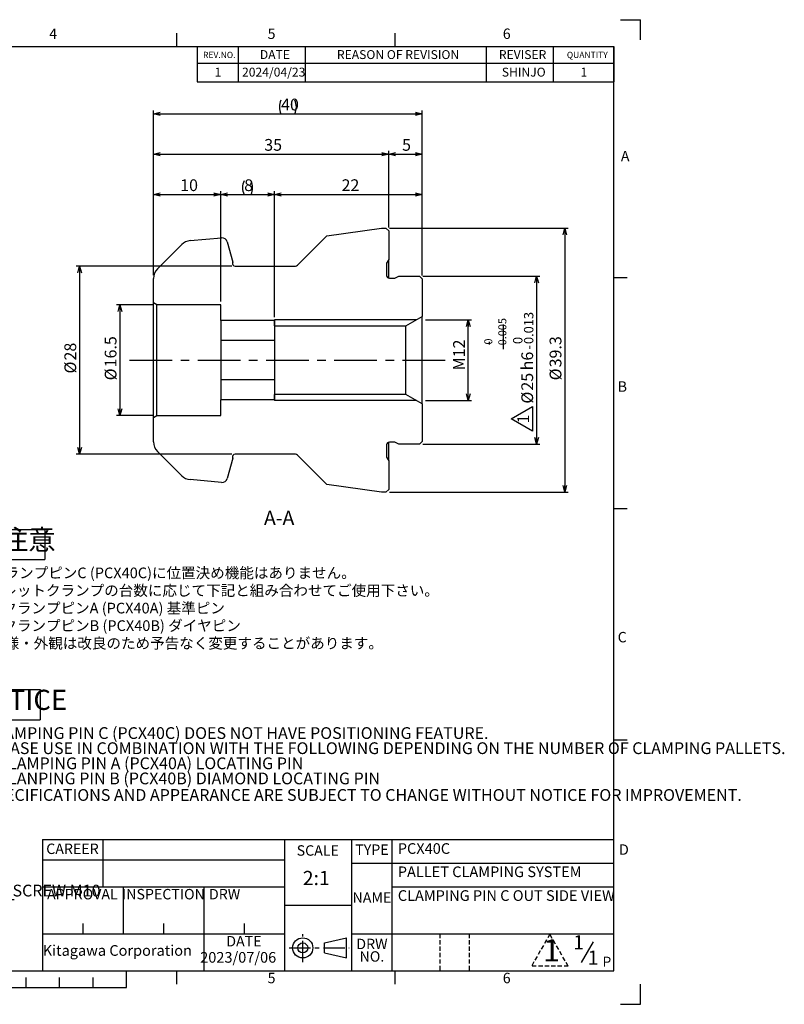
# Model space of a CAD drawing. Extents: x 0 to 230, y 0 to 148.
# Drawn here: x 117 to 230, y 1 to 147 of the extents above; entities that cross this region are included whole.
import ezdxf

# ---------------------------------------------------------------- set-up
doc = ezdxf.new("R2010")
doc.units = 0
doc.header["$LTSCALE"] = 0.5
for name, pattern in [('CENTER', [10.16, 6.35, -1.27, 1.27, -1.27]), ('CENTERX2', [20.32, 12.7, -2.54, 2.54, -2.54]), ('HIDDEN', [1.905, 1.27, -0.635])]:
    doc.linetypes.add(name, pattern=pattern)
doc.layers.get('0').update_dxf_attribs({"linetype": 'CONTINUOUS'})
doc.layers.add('太線', color=7, linetype='CONTINUOUS')
doc.layers.add('ﾚｲﾔｰ1', color=7, linetype='CONTINUOUS')
doc.styles.add('SLDTEXTSTYLE0', font='TXT', dxfattribs={"width": 0.7, "bigfont": 'bigfont'})
doc.dimstyles.new('SLDDIMSTYLE0', dxfattribs={"dimtxt": 1.75, "dimasz": 1, "dimexe": 0, "dimexo": 0.0625, "dimgap": 0.4375, "dimtad": 3, "dimdec": 3, "dimrnd": 1e-09, "dimzin": 12, "dimtxsty": 'SLDTEXTSTYLE0', "dimblk1": 'OPEN30', "dimblk2": 'OPEN30', "dimsah": 1, "dimcen": 0.09, "dimazin": 3, "dimtfac": 1, "dimtdec": 3, "dimtofl": 0, "dimtmove": 0, "dimatfit": 3, "dimtolj": 1, "dimtzin": 12})
doc.dimstyles.new('SLDDIMSTYLE1', dxfattribs={"dimtxt": 1.75, "dimasz": 1, "dimexe": 0, "dimexo": 0.0625, "dimgap": 0.4375, "dimtad": 3, "dimdec": 3, "dimrnd": 1e-09, "dimzin": 12, "dimtxsty": 'SLDTEXTSTYLE0', "dimblk1": 'OPEN30', "dimblk2": 'OPEN30', "dimsah": 1, "dimcen": 0.09, "dimazin": 3, "dimtol": 1, "dimtm": 0.013, "dimtfac": 1, "dimtdec": 3, "dimtofl": 0, "dimtmove": 0, "dimatfit": 3, "dimtolj": 1})

# ---------------------------------------------------------------- blocks, each defined once
blk = doc.blocks.new('SW_NOTE_0')
at = {"layer": '太線', "color": 0, "attachment_point": 1, "style": 'SLDTEXTSTYLE0'}
for s, insert, char_height in [('1.', (-2.5, 2.05), 1.587), ('クランプピンC (PCX40C)に位置決め機能はありません。', (0, 2.05), 1.5875), ('\u3000パレットクランプの台数に応じて下記と組み合わせてご使用下さい。', (-2.5, -0.57), 1.5875), ('\u3000・クランプピンA (PCX40A) 基準ピン', (-2.5, -3.19), 1.5875), ('\u3000・クランプピンB (PCX40B) ダイヤピン', (-2.5, -5.8), 1.5875), ('2.', (-2.5, -8.42), 1.587), ('仕様・外観は改良のため予告なく変更することがあります。', (0, -8.42), 1.5875)]:
    blk.add_mtext(s, dxfattribs=dict(at, insert=insert, char_height=char_height))
blk = doc.blocks.new('SW_NOTE_0_1')
at = {"layer": '太線', "color": 0, "insert": (0, 3.87), "char_height": 3, "attachment_point": 1, "style": 'SLDTEXTSTYLE0'}
blk.add_mtext('要注意', dxfattribs=at)
blk = doc.blocks.new('要注意_注記1_')
at = {"layer": '太線'}
for p, q in [((-48.84, 115.13), (-37.84, 115.13)), ((-48.84, 115.13), (-48.84, 110.63)), ((-37.84, 115.13), (-37.84, 110.63)), ((-48.84, 110.63), (-37.84, 110.63))]:
    blk.add_line(p, q, dxfattribs=at)
at = {"layer": '太線', "color": 7}
for name, p in [('SW_NOTE_0_1', (-48.49, 111.23)), ('SW_NOTE_0', (-45.99, 107.4))]:
    blk.add_blockref(name, p, dxfattribs=at)
blk = doc.blocks.new('SW_NOTE_0_2')
at = {"color": 0, "linetype": 'CONTINUOUS', "attachment_point": 1, "style": 'SLDTEXTSTYLE0'}
for s, insert, char_height in [('1.', (-2.5, 2.26), 1.75), ('CLAMPING PIN C (PCX40C) DOES NOT HAVE POSITIONING FEATURE.', (0, 2.26), 1.75), ('PLEASE USE IN COMBINATION WITH THE FOLLOWING DEPENDING ON THE NUMBER OF CLAMPING PALLETS.', (-0.53, 0.01), 1.75), ('・CLAMPING PIN A (PCX40A) LOCATING PIN', (-0.53, -2.24), 1.75), ('・CLANPING PIN B (PCX40B) DIAMOND LOCATING PIN', (-0.53, -4.49), 1.75), ('2.', (-2.5, -7.31), 1.455), ('SPECIFICATIONS AND APPEARANCE ARE SUBJECT TO CHANGE WITHOUT NOTICE FOR IMPROVEMENT.', (0, -6.95), 1.75)]:
    blk.add_mtext(s, dxfattribs=dict(at, insert=insert, char_height=char_height))
blk = doc.blocks.new('SW_NOTE_0_3')
at = {"color": 0, "linetype": 'CONTINUOUS', "insert": (0, 3.87), "char_height": 3, "attachment_point": 1, "style": 'SLDTEXTSTYLE0'}
blk.add_mtext('NOTICE', dxfattribs=at)
blk = doc.blocks.new('NOTICE_注記2_')
at = {"color": 7, "linetype": 'CONTINUOUS'}
for p, q in [((-48.84, 115.13), (-37.82, 115.13)), ((-48.84, 115.13), (-48.84, 110.63)), ((-37.82, 115.13), (-37.82, 110.63)), ((-48.84, 110.63), (-37.82, 110.63))]:
    blk.add_line(p, q, dxfattribs=at)
for name, p in [('SW_NOTE_0_3', (-48.49, 111.23)), ('SW_NOTE_0_2', (-45.99, 107.27))]:
    blk.add_blockref(name, p, dxfattribs=at)
blk = doc.blocks.new('SW_NOTE_0_4')
at = {"color": 0, "linetype": 'CONTINUOUS'}
for p, q in [((-3.18, 0.51), (-0.02, 2.33)), ((-0.02, 2.33), (-0.02, -1.32)), ((-0.02, -1.32), (-3.18, 0.51))]:
    blk.add_line(p, q, dxfattribs=at)
at = {"color": 0, "linetype": 'CONTINUOUS', "insert": (-2.26, 0.49), "char_height": 1.75, "attachment_point": 2, "rotation": 90, "style": 'SLDTEXTSTYLE0'}
blk.add_mtext('1', dxfattribs=at)
blk = doc.blocks.new('SW_TABLEANNOTATION_0')
at = {"color": 0, "linetype": 'CONTINUOUS'}
for p, q in [((0, 0), (0, -2.48)), ((0, 0), (6.1, 0)), ((6.1, 0), (6.1, -2.48)), ((6.1, 0), (16.1, 0)), ((16.1, 0), (16.1, -2.48)), ((16.1, 0), (43, 0)), ((43, 0), (43, -2.48)), ((43, 0), (53, 0)), ((53, 0), (53, -2.48)), ((53, 0), (62, 0)), ((62, 0), (62, -2.48)), ((0, -2.48), (6.1, -2.48)), ((0, -2.48), (0, -5.23)), ((6.1, -2.48), (16.1, -2.48)), ((6.1, -2.48), (6.1, -5.23)), ((16.1, -2.48), (43, -2.48)), ((16.1, -2.48), (16.1, -5.23)), ((43, -2.48), (53, -2.48)), ((43, -2.48), (43, -5.23)), ((53, -2.48), (62, -2.48)), ((53, -2.48), (53, -5.23)), ((62, -2.48), (62, -5.23)), ((0, -5.23), (6.1, -5.23)), ((6.1, -5.23), (16.1, -5.23)), ((16.1, -5.23), (43, -5.23)), ((43, -5.23), (53, -5.23)), ((53, -5.23), (62, -5.23))]:
    blk.add_line(p, q, dxfattribs=at)
at = {"color": 0, "linetype": 'CONTINUOUS', "attachment_point": 1, "style": 'SLDTEXTSTYLE0'}
for s, insert, char_height in [('REV.NO.', (0.89, -0.78), 0.926), ('DATE', (9.34, -0.53), 1.323), ('REASON OF REVISION', (20.81, -0.53), 1.3229), ('REVISER', (44.91, -0.53), 1.323), ('QUANTITY', (55.03, -0.78), 0.926), ('1', (2.61, -3.14), 1.32), ('2024/04/23', (6.69, -3.14), 1.323), ('SHINJO', (45.35, -3.14), 1.323), ('1', (57.06, -3.14), 1.32)]:
    blk.add_mtext(s, dxfattribs=dict(at, insert=insert, char_height=char_height))
blk = doc.blocks.new('_OPEN30')
at = {"color": 0, "linetype": 'BYBLOCK'}
for p, q in [((-1, 0.267949), (0, 0)), ((0, 0), (-1, -0.267949)), ((0, 0), (-1, 0))]:
    blk.add_line(p, q, dxfattribs=at)
blk = doc.blocks.new('_D_1')
at = {"color": 7, "linetype": 'CONTINUOUS'}
for p, q in [((176.62, 109.34), (194.02, 109.34)), ((193.52, 109.34), (193.52, 84.34)), ((176.62, 84.34), (194.02, 84.34))]:
    blk.add_line(p, q, dxfattribs=at)
for p, rotation in [((193.52, 109.34, 9.82), 90.00000000000034), ((193.52, 84.34, 9.82), 270.0000000000003)]:
    blk.add_blockref('_OPEN30', p, dxfattribs=dict(at, rotation=rotation))
at = {"color": 7, "linetype": 'CONTINUOUS', "attachment_point": 1, "rotation": 90, "style": 'SLDTEXTSTYLE0'}
for s, insert, char_height in [('0.013', (191.65, 99.24), 1.4), ('0', (190.02, 99.24), 1.4), ('-', (191.65, 98.42), 1.4), ('h6', (191.26, 95.33), 1.75), ('25', (191.26, 92.31), 1.75), ('%%c', (191.26, 90.38), 1.75)]:
    blk.add_mtext(s, dxfattribs=dict(at, insert=insert, char_height=char_height))
blk = doc.blocks.new('_D_2')
at = {"color": 7, "linetype": 'CONTINUOUS'}
for p, q in [((148.16, 110.84), (125.02, 110.84)), ((125.52, 110.84), (125.52, 82.84)), ((148.16, 82.84), (125.02, 82.84))]:
    blk.add_line(p, q, dxfattribs=at)
for p, rotation in [((125.52, 110.84, 9.82), 90.0000000000004), ((125.52, 82.84, 9.82), 270.0000000000004)]:
    blk.add_blockref('_OPEN30', p, dxfattribs=dict(at, rotation=rotation))
at = {"color": 7, "linetype": 'CONTINUOUS', "char_height": 1.75, "attachment_point": 1, "rotation": 90, "style": 'SLDTEXTSTYLE0'}
for s, insert in [('28', (123.26, 96.79)), ('%%c', (123.26, 94.86))]:
    blk.add_mtext(s, dxfattribs=dict(at, insert=insert))
blk = doc.blocks.new('_D_3')
at = {"color": 7, "linetype": 'CONTINUOUS'}
for p, q in [((136.54, 105.09), (131.02, 105.09)), ((131.52, 105.09), (131.52, 88.59)), ((136.54, 88.59), (131.02, 88.59))]:
    blk.add_line(p, q, dxfattribs=at)
for p, rotation in [((131.52, 105.09, 9.82), 90.00000000000038), ((131.52, 88.59, 9.82), 270.0000000000004)]:
    blk.add_blockref('_OPEN30', p, dxfattribs=dict(at, rotation=rotation))
at = {"color": 7, "linetype": 'CONTINUOUS', "char_height": 1.75, "attachment_point": 1, "rotation": 90, "style": 'SLDTEXTSTYLE0'}
for s, insert in [('16.5', (129.26, 95.77)), ('%%c', (129.26, 93.84))]:
    blk.add_mtext(s, dxfattribs=dict(at, insert=insert))
blk = doc.blocks.new('_D_4')
at = {"color": 7, "linetype": 'CONTINUOUS'}
for p, q in [((136.52, 109.51), (136.52, 121.99)), ((146.52, 105.59), (146.52, 121.99)), ((136.52, 121.49), (146.52, 121.49))]:
    blk.add_line(p, q, dxfattribs=at)
at = {"color": 7, "linetype": 'CONTINUOUS', "rotation": 180.0000000000004}
blk.add_blockref('_OPEN30', (136.52, 121.49, 9.82), dxfattribs=at)
at = {"color": 7, "linetype": 'CONTINUOUS'}
blk.add_blockref('_OPEN30', (146.52, 121.49, 9.82), dxfattribs=at)
at = {"color": 7, "linetype": 'CONTINUOUS', "insert": (140.49, 123.75), "char_height": 1.75, "attachment_point": 1, "style": 'SLDTEXTSTYLE0'}
blk.add_mtext('10', dxfattribs=at)
blk = doc.blocks.new('_D_5')
at = {"color": 7, "linetype": 'CONTINUOUS'}
for p, q in [((146.52, 105.59), (146.52, 121.99)), ((154.52, 103.23), (154.52, 121.99)), ((146.52, 121.49), (154.52, 121.49))]:
    blk.add_line(p, q, dxfattribs=at)
for centre, start, end in [((152.04, 122.51), 153.4349, 206.5651), ((148.99, 122.51), 333.4349, 26.5651)]:
    blk.add_arc(centre, 2.28, start, end, dxfattribs=at)
at = {"color": 7, "linetype": 'CONTINUOUS', "rotation": 180.0000000000004}
blk.add_blockref('_OPEN30', (146.52, 121.49, 9.82), dxfattribs=at)
at = {"color": 7, "linetype": 'CONTINUOUS'}
blk.add_blockref('_OPEN30', (154.52, 121.49, 9.82), dxfattribs=at)
at = {"color": 7, "linetype": 'CONTINUOUS', "insert": (150.01, 123.75), "char_height": 1.75, "attachment_point": 1, "style": 'SLDTEXTSTYLE0'}
blk.add_mtext('8', dxfattribs=at)
blk = doc.blocks.new('_D_6')
at = {"color": 7, "linetype": 'CONTINUOUS'}
for p, q in [((154.52, 103.23), (154.52, 121.99)), ((176.52, 109.44), (176.52, 121.99)), ((154.52, 121.49), (176.52, 121.49))]:
    blk.add_line(p, q, dxfattribs=at)
at = {"color": 7, "linetype": 'CONTINUOUS', "rotation": 180.0000000000004}
blk.add_blockref('_OPEN30', (154.52, 121.49, 9.82), dxfattribs=at)
at = {"color": 7, "linetype": 'CONTINUOUS'}
blk.add_blockref('_OPEN30', (176.52, 121.49, 9.82), dxfattribs=at)
at = {"color": 7, "linetype": 'CONTINUOUS', "insert": (164.5, 123.75), "char_height": 1.75, "attachment_point": 1, "style": 'SLDTEXTSTYLE0'}
blk.add_mtext('22', dxfattribs=at)
blk = doc.blocks.new('_D_7')
at = {"color": 7, "linetype": 'CONTINUOUS'}
for p, q in [((136.52, 109.51), (136.52, 133.99)), ((136.52, 133.49), (176.52, 133.49)), ((176.52, 109.44), (176.52, 133.99))]:
    blk.add_line(p, q, dxfattribs=at)
for centre, start, end in [((157.53, 134.51), 153.4349, 206.5651), ((155.5, 134.51), 333.4349, 26.5651)]:
    blk.add_arc(centre, 2.28, start, end, dxfattribs=at)
at = {"color": 7, "linetype": 'CONTINUOUS', "rotation": 180.0000000000004}
blk.add_blockref('_OPEN30', (136.52, 133.49, 9.82), dxfattribs=at)
at = {"color": 7, "linetype": 'CONTINUOUS'}
blk.add_blockref('_OPEN30', (176.52, 133.49, 9.82), dxfattribs=at)
at = {"color": 7, "linetype": 'CONTINUOUS', "insert": (155.5, 135.75), "char_height": 1.75, "attachment_point": 1, "style": 'SLDTEXTSTYLE0'}
blk.add_mtext('40', dxfattribs=at)
blk = doc.blocks.new('_D_8')
at = {"color": 7, "linetype": 'CONTINUOUS'}
for p, q in [((177.02, 102.84), (183.86, 102.84)), ((183.36, 90.84), (183.36, 102.84)), ((177.02, 90.84), (183.86, 90.84))]:
    blk.add_line(p, q, dxfattribs=at)
for p, rotation in [((183.36, 102.84, 9.82), 90.0000000000004), ((183.36, 90.84, 9.82), 270.0000000000004)]:
    blk.add_blockref('_OPEN30', p, dxfattribs=dict(at, rotation=rotation))
at = {"color": 7, "linetype": 'CONTINUOUS', "insert": (181.11, 95.32), "char_height": 1.75, "attachment_point": 1, "rotation": 90, "style": 'SLDTEXTSTYLE0'}
blk.add_mtext('M12', dxfattribs=at)
blk = doc.blocks.new('_D_9')
at = {"color": 7, "linetype": 'CONTINUOUS'}
for p, q in [((136.52, 109.51), (136.52, 127.99)), ((136.52, 127.49), (171.52, 127.49)), ((171.52, 116.59), (171.52, 127.99))]:
    blk.add_line(p, q, dxfattribs=at)
at = {"color": 7, "linetype": 'CONTINUOUS', "rotation": 180.0000000000004}
blk.add_blockref('_OPEN30', (136.52, 127.49, 9.82), dxfattribs=at)
at = {"color": 7, "linetype": 'CONTINUOUS'}
blk.add_blockref('_OPEN30', (171.52, 127.49, 9.82), dxfattribs=at)
at = {"color": 7, "linetype": 'CONTINUOUS', "insert": (153, 129.75), "char_height": 1.75, "attachment_point": 1, "style": 'SLDTEXTSTYLE0'}
blk.add_mtext('35', dxfattribs=at)
blk = doc.blocks.new('_D_10')
at = {"color": 7, "linetype": 'CONTINUOUS'}
for p, q in [((171.52, 116.59), (171.52, 127.99)), ((171.52, 127.49), (176.52, 127.49)), ((176.52, 109.44), (176.52, 127.99))]:
    blk.add_line(p, q, dxfattribs=at)
at = {"color": 7, "linetype": 'CONTINUOUS', "rotation": 180.0000000000004}
blk.add_blockref('_OPEN30', (171.52, 127.49, 9.82), dxfattribs=at)
at = {"color": 7, "linetype": 'CONTINUOUS'}
blk.add_blockref('_OPEN30', (176.52, 127.49, 9.82), dxfattribs=at)
at = {"color": 7, "linetype": 'CONTINUOUS', "insert": (173.51, 129.75), "char_height": 1.75, "attachment_point": 1, "style": 'SLDTEXTSTYLE0'}
blk.add_mtext('5', dxfattribs=at)
blk = doc.blocks.new('_D_11')
at = {"color": 7, "linetype": 'CONTINUOUS'}
for p, q in [((171.62, 116.49), (198.23, 116.49)), ((197.73, 116.49), (197.73, 77.19)), ((171.62, 77.19), (198.23, 77.19))]:
    blk.add_line(p, q, dxfattribs=at)
for p, rotation in [((197.73, 116.49, 9.82), 90.000000000001), ((197.73, 77.19, 9.82), 270.000000000001)]:
    blk.add_blockref('_OPEN30', p, dxfattribs=dict(at, rotation=rotation))
at = {"color": 7, "linetype": 'CONTINUOUS', "char_height": 1.75, "attachment_point": 1, "rotation": 90, "style": 'SLDTEXTSTYLE0'}
for s, insert in [('39.3', (195.47, 95.77)), ('%%c', (195.47, 93.84))]:
    blk.add_mtext(s, dxfattribs=dict(at, insert=insert))
blk = doc.blocks.new('SW_NOTE_0_6')
at = {"color": 0, "linetype": 'CONTINUOUS'}
blk.add_line((33.55, 0), (0, 0), dxfattribs=at)
at = {"color": 0, "linetype": 'CONTINUOUS', "char_height": 1.75, "attachment_point": 1, "style": 'SLDTEXTSTYLE0'}
for s, insert in [('六角穴付ボルト M10', (0.22, 4.48)), ('HEXAGON SOCKET HEAD CAP SCREW M10', (0.22, 2.23))]:
    blk.add_mtext(s, dxfattribs=dict(at, insert=insert))

msp = doc.modelspace()

# ---------------------------------------------------------------- linework, layer by layer
at = {"color": 7, "linetype": 'CONTINUOUS'}
for p, q in [((206, 147.5), (209, 147.5)), ((209, 144.5), (209, 147.5)), ((140, 143.5), (140, 145.5)), ((172.5, 143.5), (172.5, 145.5)), ((162.31587, 115.35014), (170.44857, 116.49311)), ((170.44857, 116.49311), (171.11587, 116.49311)), ((171.11587, 116.49311), (171.51587, 116.09311)), ((171.51587, 116.09311), (171.51587, 111.84311)), ((141.95825, 114.62377), (146.65415, 115.03461)), ((147.49661, 114.44471), (148.3057, 111.42516)), ((157.926, 110.96027), (162.31587, 115.35014)), ((137.10166, 110.4289), (140.71835, 114.04559)), ((148.3057, 111.06107), (148.3057, 111.42516)), ((171.51587, 111.84311), (171.21587, 111.26682)), ((171.51587, 109.05581), (171.51587, 111.84311)), ((148.66187, 110.84311), (157.64316, 110.84311)), ((171.21587, 111.26682), (171.21587, 109.44311)), ((136.51587, 105.39311), (136.51587, 109.01469)), ((171.61587, 109.04311), (172.43958, 109.04311)), ((172.43958, 109.04311), (173.01587, 109.34311)), ((173.01587, 109.34311), (176.11587, 109.34311)), ((176.11587, 109.34311), (176.51587, 108.94311)), ((176.51587, 108.94311), (176.51587, 103.34311)), ((205, 109.125), (207, 109.125)), ((136.51587, 88.29311), (136.51587, 105.39311)), ((137.03549, 105.09311), (136.51587, 105.39311)), ((137.03549, 88.59311), (137.03549, 105.09311)), ((146.51587, 105.09311), (137.03549, 105.09311)), ((146.51587, 102.73209), (146.51587, 105.09311)), ((154.51587, 102.73209), (146.51587, 102.73209)), ((146.51587, 102.73209), (146.51587, 99.7876)), ((175.64985, 102.84311), (154.51587, 102.84311)), ((154.51587, 102.84311), (154.51587, 90.84311)), ((154.51587, 101.94311), (154.51587, 102.73209)), ((174.091, 101.94311), (176.51587, 103.34311)), ((176.51587, 90.34311), (176.51587, 103.34311)), ((154.51587, 101.94311), (174.091, 101.94311)), ((154.51587, 101.94311), (154.51587, 101.25984)), ((154.51587, 101.25984), (154.51587, 96.84311)), ((174.091, 91.74311), (174.091, 101.94311)), ((188.62724, 98.48731), (188.62724, 102.15444)), ((154.51587, 99.7876), (146.51587, 99.7876)), ((146.51587, 99.7876), (146.51587, 93.89863)), ((186.53974, 99.15704), (186.53974, 99.58709)), ((154.51587, 96.84311), (154.51587, 92.42638)), ((154.51587, 93.89863), (146.51587, 93.89863)), ((146.51587, 93.89863), (146.51587, 90.95414)), ((154.51587, 92.42638), (154.51587, 91.74311)), ((154.51587, 90.95414), (146.51587, 90.95414)), ((146.51587, 88.59311), (146.51587, 90.95414)), ((154.51587, 90.95414), (154.51587, 91.74311)), ((174.091, 91.74311), (154.51587, 91.74311)), ((175.64985, 90.84311), (154.51587, 90.84311)), ((176.51587, 90.34311), (174.091, 91.74311)), ((176.51587, 90.34311), (176.51587, 84.74311)), ((136.51587, 88.29311), (137.03549, 88.59311)), ((136.51587, 84.67154), (136.51587, 88.29311)), ((137.03549, 88.59311), (146.51587, 88.59311)), ((171.21587, 84.24311), (171.21587, 82.41941)), ((171.51587, 81.84311), (171.51587, 84.63041)), ((172.43958, 84.64311), (171.61587, 84.64311)), ((173.01587, 84.34311), (172.43958, 84.64311)), ((176.11587, 84.34311), (173.01587, 84.34311)), ((176.51587, 84.74311), (176.11587, 84.34311)), ((140.71835, 79.64063), (137.10166, 83.25733)), ((148.3057, 82.26107), (147.49661, 79.24152)), ((148.3057, 82.26107), (148.3057, 82.62516)), ((157.64316, 82.84311), (148.66187, 82.84311)), ((162.31587, 78.33609), (157.926, 82.72596)), ((171.21587, 82.41941), (171.51587, 81.84311)), ((171.51587, 81.84311), (171.51587, 77.59311)), ((146.65415, 78.65162), (141.95825, 79.06246)), ((170.44857, 77.19311), (162.31587, 78.33609)), ((171.11587, 77.19311), (170.44857, 77.19311)), ((171.51587, 77.59311), (171.11587, 77.19311)), ((205, 74.75), (207, 74.75)), ((205, 40.375), (207, 40.375)), ((120, 25.5), (205, 25.5)), ((120, 25.5), (120, 6)), ((129, 25.5), (129, 18.5)), ((156, 25.5), (156, 6)), ((166, 25.5), (166, 6)), ((172, 25.5), (172, 6)), ((120, 22.5), (156, 22.5)), ((166, 22), (205, 22)), ((120, 18.5), (156, 18.5)), ((132, 18.5), (132, 11.5)), ((144, 18.5), (144, 6)), ((172, 18.5), (205, 18.5)), ((156, 15.75), (166, 15.75)), ((126, 13), (126, 11.5)), ((138, 13), (138, 11.5)), ((150, 13), (150, 11.5)), ((120, 11.5), (156, 11.5)), ((161.96685, 10.14021), (165.23569, 10.89021)), ((165.23569, 7.89021), (165.23569, 10.89021)), ((166, 11.5), (205, 11.5)), ((161.96685, 8.64021), (161.96685, 10.14021)), ((161.96685, 8.64021), (165.23569, 7.89021)), ((132.5, 3.5), (132.5, 6)), ((140, 4), (140, 6)), ((172.5, 4), (172.5, 6)), ((117.5, 5), (117.5, 3.5)), ((122.5, 5), (122.5, 3.5)), ((127.5, 5), (127.5, 3.5)), ((82.5, 3.5), (132.5, 3.5)), ((209, 1), (209, 4)), ((206, 1), (209, 1))]:
    msp.add_line(p, q, dxfattribs=at)
at = {"color": 9, "linetype": 'CONTINUOUS'}
msp.add_line((205, 141), (205, 138.5), dxfattribs=at)
at = {"color": 7, "linetype": 'CENTERX2'}
msp.add_line((132.94174, 96.84311), (180.5592, 96.84311), dxfattribs=at)
at = {"color": 7, "linetype": 'CENTER'}
for p, q in [((158.72373, 7.27961), (158.72373, 11.44933)), ((156.71609, 9.39021), (165.63829, 9.39021))]:
    msp.add_line(p, q, dxfattribs=at)
at = {"color": 7, "linetype": 'HIDDEN'}
for p, q in [((179.15, 11.5), (179.15, 6)), ((183.5, 11.5), (183.5, 6))]:
    msp.add_line(p, q, dxfattribs=at)
at = {"color": 9, "linetype": 'HIDDEN'}
for p, q in [((195.5, 11.42021), (192.75, 6.65708)), ((198.25, 6.65708), (195.5, 11.42021)), ((198.25, 6.65708), (192.75, 6.65708))]:
    msp.add_line(p, q, dxfattribs=at)
at = {"color": 7, "linetype": 'CONTINUOUS'}
for radius in [1.5, 0.75]:
    msp.add_circle((158.72373, 9.39021), radius, dxfattribs=at)
for centre, radius, start, end in [((142.13257, 112.63138), 2, 95, 135), ((146.72387, 114.23765), 0.8, 15, 95), ((148.66187, 111.24311), 0.4, 152.9280008, 270), ((138.51587, 109.01469), 2, 135, 180), ((157.64316, 111.24311), 0.4, 270, 315), ((171.61587, 109.44311), 0.4, 180, 270), ((138.51587, 84.67154), 2, 180, 225), ((171.61587, 84.24311), 0.4, 90, 180), ((148.66187, 82.44311), 0.4, 90, 207.0719992), ((157.64316, 82.44311), 0.4, 45, 90), ((142.13257, 81.05485), 2, 225, 265), ((146.72387, 79.44857), 0.8, 265, 345)]:
    msp.add_arc(centre, radius, start, end, dxfattribs=at)
at = {"layer": 'ﾚｲﾔｰ1', "color": 7, "linetype": 'CONTINUOUS'}
for p, q in [((10, 143.5), (205, 143.5)), ((205, 6), (205, 143.5)), ((10, 6), (205, 6))]:
    msp.add_line(p, q, dxfattribs=at)
at = {"layer": 'ﾚｲﾔｰ1'}
msp.add_line((200.19115, 7.20375), (201.98372, 10.30856), dxfattribs=at)

# ---------------------------------------------------------------- block references
at = {"color": 7, "linetype": 'CONTINUOUS'}
for name, p in [('SW_TABLEANNOTATION_0', (143.0035, 143.5)), ('SW_NOTE_0_4', (192.91914, 87.60944)), ('要注意_注記1_', (158.17945, -43.46518)), ('NOTICE_注記2_', (157.48446, -67.29808)), ('SW_NOTE_0_6', (82.253, 16.56843))]:
    msp.add_blockref(name, p, dxfattribs=at)

# ---------------------------------------------------------------- texts
at = {"color": 7, "linetype": 'CONTINUOUS', "style": 'SLDTEXTSTYLE0'}
for s, insert, char_height, attachment_point in [('4', (121, 146.18806), 1.55, 1), ('5', (153.5, 146.18806), 1.55, 1), ('6', (188.5, 146.18806), 1.55, 1), ('A', (206.07048, 127.97867), 1.55, 1), ('B', (205.59742, 93.68806), 1.55, 1), ('A-A', (155.21955, 74.42991), 2.116667, 2), ('C', (205.595, 56.40424), 1.55, 1), ('CAREER', (124.46058, 24.91305), 1.55, 2), ('PCX40C', (172.875, 24.97179), 1.5875, 1), ('SCALE', (160.96744, 24.66305), 1.55, 2), ('TYPE', (169.02713, 24.78805), 1.55, 2), ('D', (205.79857, 24.7976), 1.55, 1), ('2:1', (160.73885, 20.84873), 2.116667, 2), ('PALLET CLAMPING SYSTEM', (172.875, 21.50909), 1.5875, 1), ('APPROVAL', (125.93824, 18.16305), 1.55, 2), ('INSPECTION', (138.00067, 18.16305), 1.55, 2), ('DRW', (147.10051, 18.16305), 1.55, 2), ('NAME', (169.02417, 17.66305), 1.55, 2), ('CLAMPING PIN C OUT SIDE VIEW', (172.875, 17.97179), 1.5875, 1), ('DATE', (149.97538, 11.16305), 1.55, 2), ('DRW', (169.02551, 10.75472), 1.55, 2), ('1', (194.5, 10.6786), 3.30729, 1), ('1', (199.785, 11.2795), 2.11667, 2), ('Kitagawa Corporation', (131.13465, 9.80473), 1.5875, 2), ('2023/07/06', (149.12318, 8.77973), 1.5875, 2), ('NO.', (169.02282, 8.89472), 1.55, 2), ('1', (201.93713, 8.9963), 2.11667, 2), ('P', (203.98542, 8.0836), 1.5, 2), ('5', (153.5, 5.68806), 1.55, 1), ('6', (188.5, 5.68806), 1.55, 1)]:
    msp.add_mtext(s, dxfattribs=dict(at, insert=insert, char_height=char_height, attachment_point=attachment_point))
at = {"color": 7, "linetype": 'CONTINUOUS', "attachment_point": 1, "rotation": 90, "style": 'SLDTEXTSTYLE0'}
for s, insert, char_height in [('-0.005', (187.83349, 98.48731), 1.190625), ('0', (185.74599, 99.15704), 1.19063)]:
    msp.add_mtext(s, dxfattribs=dict(at, insert=insert, char_height=char_height))

# ---------------------------------------------------------------- dimensions: what is measured, and where the dimension line sits
at = {"color": 7, "linetype": 'CONTINUOUS'}
for base, p1, p2, picture, middle in [((176.51587, 133.49311), (136.51587, 109.01469), (176.51587, 108.94311), '_D_7', (156.51587, 133.49311)), ((154.51587, 121.49311), (146.51587, 105.09311), (154.51587, 102.73209), '_D_5', (150.51587, 121.49311))]:
    dim = msp.add_linear_dim(base=base, p1=p1, p2=p2, text='(<>)', dimstyle='SLDDIMSTYLE0', dxfattribs=at)
    dim.commit()
    dim.dimension.update_dxf_attribs({"geometry": picture, "text_midpoint": middle, "dimtype": 160})
for base, p1, p2, picture, middle in [((171.51587, 127.49311), (136.51587, 109.01469), (171.51587, 116.09311), '_D_9', (154.01587, 127.49311)), ((176.51587, 127.49311), (171.51587, 116.09311), (176.51587, 108.94311), '_D_10', (174.01587, 127.49311)), ((146.51587, 121.49311), (136.51587, 109.01469), (146.51587, 105.09311), '_D_4', (141.50814, 121.49311)), ((176.51587, 121.49311), (154.51587, 102.73209), (176.51587, 108.94311), '_D_6', (165.51587, 121.49311))]:
    dim = msp.add_linear_dim(base=base, p1=p1, p2=p2, dimstyle='SLDDIMSTYLE0', dxfattribs=at)
    dim.commit()
    dim.dimension.update_dxf_attribs({"geometry": picture, "text_midpoint": middle, "dimtype": 160})
for base, p1, p2, text, dimstyle, picture, middle in [((197.7258, 77.19311), (171.11587, 116.49311), (171.11587, 77.19311), '%%c<>', 'SLDDIMSTYLE0', '_D_11', (197.7258, 96.84311)), ((125.51587, 82.84311), (148.66187, 110.84311), (148.66187, 82.84311), '%%c<>', 'SLDDIMSTYLE0', '_D_2', (125.51587, 96.84311)), ((193.51587, 84.34311), (176.11587, 109.34311), (176.11587, 84.34311), '%%c<>h6', 'SLDDIMSTYLE1', '_D_1', (193.51587, 96.84311)), ((131.51587, 88.59311), (137.03549, 105.09311), (137.03549, 88.59311), '%%c<>', 'SLDDIMSTYLE0', '_D_3', (131.51587, 96.84311)), ((183.36094, 102.84311), (176.51587, 90.84311), (176.51587, 102.84311), 'M12', 'SLDDIMSTYLE0', '_D_8', (183.36094, 96.84311))]:
    dim = msp.add_linear_dim(base=base, p1=p1, p2=p2, angle=90, text=text, dimstyle=dimstyle, dxfattribs=at)
    dim.commit()
    dim.dimension.update_dxf_attribs({"geometry": picture, "text_midpoint": middle, "dimtype": 160})

doc.saveas('drawing.dxf')
